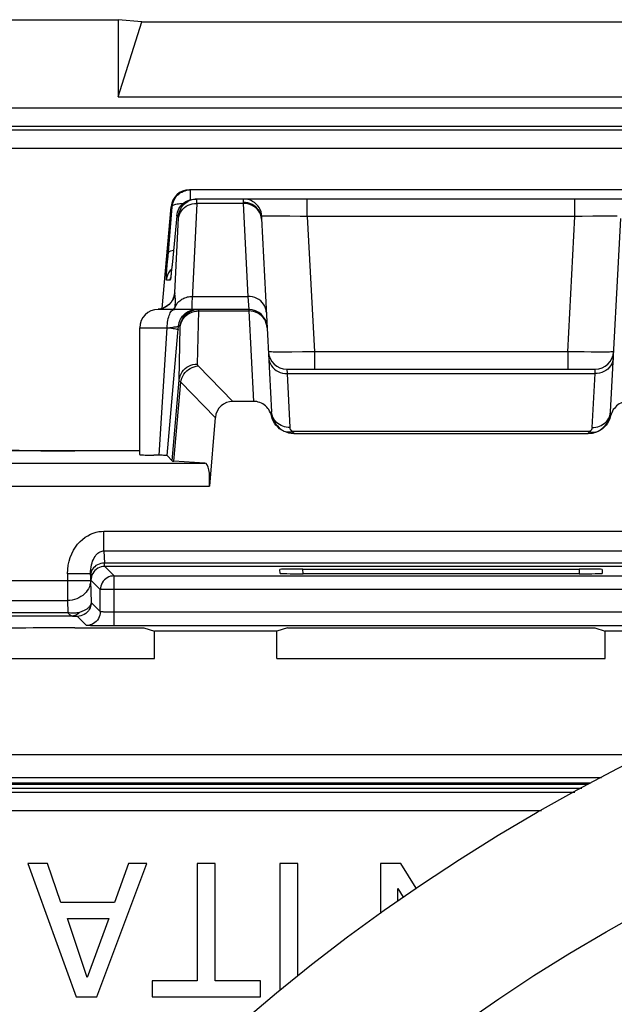
# Model space of a CAD drawing. Units: millimetres. Extents: x -26.7 to 26.7, y -26.4 to 26.4.
# Drawn here: x -11.5 to -5, y 15.7 to 26.4 of the extents above; entities that cross this region are included whole.
import ezdxf

# ---------------------------------------------------------------- set-up
doc = ezdxf.new("R2010")
doc.units = ezdxf.units.MM
doc.header["$LTSCALE"] = 16.335
doc.layers.add('ASSI', color=7, linetype='CONTINUOUS')
doc.layers.add('RACCORDO', color=7, linetype='CONTINUOUS')

msp = doc.modelspace()

# ---------------------------------------------------------------- linework, layer by layer
at = {"layer": 'ASSI', "color": 7, "linetype": 'CONTINUOUS'}
for p, q in [((-17.529, 26.4), (-10.439, 26.4)), ((-10.439, 26.4), (-10.439, 25.561)), ((-10.179, 26.375), (-10.439, 26.4)), ((-10.439, 25.561), (-10.179, 26.375)), ((-10.179, 26.375), (-3.679, 26.375)), ((-10.439, 25.561), (-3.419, 25.561)), ((-4.194, 24.55), (-9.664, 24.55)), ((-9.62, 24.449), (-9.601, 24.45)), ((-4.258, 24.45), (-9.601, 24.45)), ((-9.96, 23.26), (-9.863, 24.367)), ((-9.8, 24.267), (-9.852, 23.736)), ((-8.881, 24.239), (-8.771, 22.137)), ((-5.087, 22.137), (-4.977, 24.239)), ((-9.857, 23.684), (-9.861, 23.65)), ((-9.852, 23.736), (-9.857, 23.684)), ((-9.864, 23.617), (-9.866, 23.608)), ((-9.863, 23.629), (-9.864, 23.617)), ((-9.861, 23.65), (-9.863, 23.629)), ((-9.019, 23.25), (-10.004, 23.25)), ((-9.9, 23.292), (-9.916, 23.28)), ((-10.204, 21.671), (-10.204, 23.05)), ((-9.906, 21.661), (-9.788, 22.997)), ((-8.605, 22.6), (-5.253, 22.6)), ((-8.967, 22.25), (-9.19, 22.25)), ((-9.382, 22.074), (-9.447, 21.33)), ((-8.529, 21.9), (-5.33, 21.9)), ((-10.204, 21.711), (-13.442, 21.711)), ((-9.852, 21.603), (-9.906, 21.661)), ((-9.495, 21.58), (-9.833, 21.6)), ((-8.679, 20.38), (-8.681, 20.423)), ((-8.432, 20.427), (-5.427, 20.427)), ((-5.429, 20.376), (-8.429, 20.376)), ((-5.177, 20.423), (-5.18, 20.38)), ((-10.482, 19.809), (-10.573, 19.809)), ((-10.909, 19.788), (-10.159, 19.788)), ((-10.159, 19.788), (-10.044, 19.75)), ((-10.044, 19.455), (-10.044, 19.75)), ((-8.715, 19.75), (-10.044, 19.75)), ((-8.599, 19.788), (-8.715, 19.75)), ((-8.715, 19.455), (-8.715, 19.75)), ((-8.599, 19.788), (-5.259, 19.788)), ((-5.259, 19.788), (-5.144, 19.75)), ((-5.144, 19.455), (-5.144, 19.75)), ((-3.815, 19.75), (-5.144, 19.75)), ((-12.017, 19.455), (-10.044, 19.455)), ((-8.715, 19.455), (-5.144, 19.455)), ((-11.418, 17.225), (-10.893, 15.775)), ((-11.204, 17.225), (-11.418, 17.225)), ((-11.061, 16.803), (-11.204, 17.225)), ((-10.671, 15.775), (-10.125, 17.225)), ((-10.327, 17.225), (-10.479, 16.803)), ((-10.125, 17.225), (-10.327, 17.225)), ((-9.578, 17.225), (-9.578, 15.949)), ((-9.382, 17.225), (-9.578, 17.225)), ((-9.382, 15.949), (-9.382, 17.225)), ((-8.682, 17.225), (-8.682, 15.846)), ((-8.486, 17.225), (-8.682, 17.225)), ((-8.486, 16.006), (-8.486, 17.225)), ((-7.587, 17.225), (-7.587, 16.682)), ((-7.367, 17.225), (-7.587, 17.225)), ((-7.198, 16.956), (-7.367, 17.225)), ((-7.397, 16.818), (-7.397, 16.953)), ((-7.397, 16.953), (-7.339, 16.859)), ((-10.479, 16.803), (-11.061, 16.803)), ((-10.774, 15.985), (-10.99, 16.629)), ((-10.99, 16.629), (-10.539, 16.629)), ((-10.539, 16.629), (-10.774, 15.985)), ((-10.069, 15.949), (-10.069, 15.775)), ((-9.578, 15.949), (-10.069, 15.949)), ((-8.892, 15.949), (-9.382, 15.949)), ((-8.892, 15.775), (-8.892, 15.949)), ((-10.893, 15.775), (-10.671, 15.775)), ((-10.069, 15.775), (-8.892, 15.775))]:
    msp.add_line(p, q, dxfattribs=at)
at = {"layer": 'ASSI', "color": 250, "linetype": 'CONTINUOUS'}
for p, q in [((-16.671, 25.442), (25.313, 25.442)), ((-16.671, 25.242), (25.313, 25.242)), ((-16.633, 25.203), (25.274, 25.203)), ((-16.833, 25.003), (25.474, 25.003)), ((-9.653, 24.443), (-9.653, 24.55)), ((-9.583, 24.417), (-9.582, 24.428)), ((-9.583, 24.403), (-9.583, 24.417)), ((-9.582, 24.428), (-9.582, 24.436)), ((-9.081, 24.414), (-9.08, 24.403)), ((-8.383, 24.26), (-8.383, 24.45)), ((-5.475, 24.26), (-5.475, 24.45)), ((-9.896, 23.829), (-9.852, 24.367)), ((-9.852, 24.367), (-9.863, 24.367)), ((-9.08, 24.403), (-9.583, 24.403)), ((-9.08, 24.403), (-9.027, 23.391)), ((-9.822, 23.432), (-9.782, 24.244)), ((-9.782, 24.267), (-9.8, 24.267)), ((-9.782, 24.244), (-9.782, 24.251)), ((-8.883, 24.255), (-8.889, 24.277)), ((-8.881, 24.232), (-8.884, 24.262)), ((-8.876, 24.262), (-8.879, 24.287)), ((-8.732, 24.265), (-8.783, 24.265)), ((-8.672, 24.265), (-8.732, 24.265)), ((-8.572, 24.264), (-8.672, 24.265)), ((-8.461, 24.262), (-8.572, 24.264)), ((-8.383, 24.26), (-8.461, 24.262)), ((-8.383, 24.26), (-8.306, 22.79)), ((-5.475, 24.26), (-8.383, 24.26)), ((-5.553, 22.79), (-5.475, 24.26)), ((-5.395, 24.262), (-5.475, 24.26)), ((-5.279, 24.264), (-5.395, 24.262)), ((-5.209, 24.264), (-5.279, 24.264)), ((-5.147, 24.265), (-5.209, 24.264)), ((-9.904, 23.735), (-9.896, 23.829)), ((-9.849, 23.767), (-9.848, 23.769)), ((-9.911, 23.637), (-9.908, 23.681)), ((-9.908, 23.681), (-9.904, 23.735)), ((-9.866, 23.68), (-9.856, 23.689)), ((-9.853, 23.725), (-9.854, 23.717)), ((-9.851, 23.741), (-9.852, 23.736)), ((-9.872, 23.567), (-9.913, 23.567)), ((-9.866, 23.608), (-9.866, 23.602)), ((-9.864, 23.617), (-9.865, 23.613)), ((-9.862, 23.635), (-9.863, 23.626)), ((-9.634, 23.391), (-9.027, 23.391)), ((-9.027, 23.391), (-9.019, 23.25)), ((-9.989, 23.252), (-10.004, 23.251)), ((-9.966, 23.258), (-9.989, 23.252)), ((-9.943, 23.266), (-9.966, 23.258)), ((-9.922, 23.276), (-9.943, 23.266)), ((-9.902, 23.29), (-9.922, 23.276)), ((-9.883, 23.305), (-9.902, 23.29)), ((-9.824, 23.25), (-9.822, 23.264)), ((-9.822, 23.264), (-9.82, 23.275)), ((-9.82, 23.275), (-9.818, 23.291)), ((-9.818, 23.291), (-9.817, 23.305)), ((-9.602, 23.249), (-9.583, 23.25)), ((-9.588, 23.232), (-9.563, 23.233)), ((-9.576, 22.656), (-9.563, 23.233)), ((-9.563, 23.233), (-9.563, 23.238)), ((-9.563, 23.233), (-9.018, 23.233)), ((-9.019, 23.25), (-9.018, 23.233)), ((-9.018, 23.233), (-8.967, 22.25)), ((-10.204, 23.05), (-9.904, 23.05)), ((-9.992, 21.664), (-9.904, 23.05)), ((-9.904, 23.05), (-9.876, 23.053)), ((-9.876, 23.053), (-9.84, 23.057)), ((-9.788, 22.997), (-9.782, 23.067)), ((-9.763, 23.067), (-9.782, 23.067)), ((-9.775, 22.481), (-9.763, 23.057)), ((-8.588, 22.785), (-8.654, 22.785)), ((-8.306, 22.79), (-8.434, 22.787)), ((-8.306, 22.79), (-8.306, 22.6)), ((-5.553, 22.79), (-8.306, 22.79)), ((-5.553, 22.79), (-5.553, 22.6)), ((-5.296, 22.786), (-5.375, 22.787)), ((-5.226, 22.785), (-5.296, 22.786)), ((-5.166, 22.785), (-5.226, 22.785)), ((-9.19, 22.25), (-9.567, 22.636)), ((-8.605, 22.6), (-8.602, 22.553)), ((-5.256, 22.553), (-5.253, 22.6)), ((-8.602, 22.553), (-8.571, 21.966)), ((-8.602, 22.553), (-5.256, 22.553)), ((-5.287, 21.966), (-5.256, 22.553)), ((-9.852, 21.603), (-9.775, 22.481)), ((-9.833, 21.6), (-9.758, 22.459)), ((-9.382, 22.074), (-9.758, 22.459)), ((-8.769, 22.119), (-8.771, 22.137)), ((-5.089, 22.119), (-5.087, 22.137)), ((-8.562, 21.917), (-8.572, 21.916)), ((-8.54, 21.919), (-8.542, 21.923)), ((-5.316, 21.923), (-8.542, 21.923)), ((-5.296, 21.917), (-5.286, 21.916)), ((-11.77, 21.58), (-9.495, 21.58)), ((-12.02, 21.33), (-9.447, 21.33)), ((-10.592, 20.624), (-10.592, 20.838)), ((-10.592, 20.838), (-3.266, 20.838)), ((-10.592, 20.624), (-10.588, 20.491)), ((-10.592, 20.624), (-3.266, 20.624)), ((-3.27, 20.491), (-10.588, 20.491)), ((-10.482, 20.353), (-10.584, 20.455)), ((-3.274, 20.455), (-10.584, 20.455)), ((-10.988, 20.376), (-10.988, 20.085)), ((-10.738, 20.376), (-10.988, 20.376)), ((-10.738, 20.362), (-10.738, 20.376)), ((-10.738, 20.376), (-10.738, 20.299)), ((-10.482, 19.809), (-10.482, 20.353)), ((-10.482, 20.353), (-3.377, 20.353)), ((-8.429, 20.376), (-8.432, 20.427)), ((-5.427, 20.427), (-5.429, 20.376)), ((-10.738, 20.299), (-12.92, 20.299)), ((-10.738, 20.299), (-10.731, 20.063)), ((-10.632, 20.203), (-10.734, 20.305)), ((-10.632, 20.205), (-10.632, 20.203)), ((-10.632, 19.964), (-10.632, 20.203)), ((-3.227, 20.203), (-10.632, 20.203)), ((-12.67, 20.085), (-10.988, 20.085)), ((-10.988, 20.085), (-10.984, 19.952)), ((-10.731, 20.063), (-10.632, 19.964)), ((-10.984, 19.952), (-12.674, 19.952)), ((-10.934, 19.916), (-12.674, 19.916)), ((-10.934, 19.916), (-10.923, 19.916)), ((-10.923, 19.916), (-10.916, 19.916)), ((-10.916, 19.916), (-10.91, 19.916)), ((-10.91, 19.916), (-10.904, 19.916)), ((-10.881, 19.913), (-10.782, 19.814)), ((-3.377, 19.958), (-10.497, 19.959)), ((-3.377, 19.809), (-10.482, 19.809)), ((-12.607, 18.411), (-4.689, 18.411)), ((-5.301, 18.1), (-12.667, 18.1)), ((-12.607, 18.161), (-5.187, 18.161)), ((-13.68, 18.046), (-5.4, 18.046)), ((-13.663, 18.003), (-5.476, 18.003)), ((-5.329, 18.084), (-12.667, 18.084)), ((-13.663, 17.803), (-5.839, 17.803))]:
    msp.add_line(p, q, dxfattribs=at)
at = {"layer": 'ASSI', "color": 7, "linetype": 'CONTINUOUS'}
for points in [[(-9.852, 24.367), (-9.849, 24.387), (-9.845, 24.406), (-9.838, 24.425), (-9.83, 24.443), (-9.82, 24.46), (-9.808, 24.476), (-9.795, 24.491), (-9.78, 24.504), (-9.764, 24.516), (-9.747, 24.526), (-9.729, 24.535), (-9.711, 24.541), (-9.692, 24.546), (-9.672, 24.549), (-9.653, 24.55)], [(-9.8, 24.267), (-9.797, 24.287), (-9.792, 24.306), (-9.786, 24.325), (-9.778, 24.343), (-9.768, 24.36), (-9.756, 24.376), (-9.743, 24.391), (-9.728, 24.404), (-9.712, 24.416), (-9.695, 24.426), (-9.677, 24.435)], [(-9.682, 24.423), (-9.678, 24.426), (-9.655, 24.436), (-9.632, 24.444), (-9.607, 24.448), (-9.583, 24.45)], [(-9.677, 24.435), (-9.659, 24.441), (-9.64, 24.446), (-9.62, 24.449)], [(-9.866, 23.608), (-9.867, 23.6), (-9.867, 23.597), (-9.867, 23.595), (-9.868, 23.593), (-9.868, 23.592)], [(-9.832, 23.393), (-9.831, 23.395), (-9.831, 23.398), (-9.831, 23.399), (-9.831, 23.398), (-9.831, 23.395), (-9.833, 23.39), (-9.835, 23.383), (-9.839, 23.373), (-9.844, 23.361), (-9.851, 23.347), (-9.86, 23.333), (-9.871, 23.319), (-9.885, 23.305), (-9.9, 23.292)], [(-9.916, 23.28), (-9.935, 23.27), (-9.954, 23.261), (-9.975, 23.255), (-9.996, 23.251), (-10.004, 23.251)], [(-9.664, 23.223), (-9.659, 23.226), (-9.636, 23.236), (-9.613, 23.244), (-9.589, 23.248), (-9.564, 23.25)], [(-8.772, 22.092), (-8.777, 22.11), (-8.784, 22.127), (-8.792, 22.144), (-8.801, 22.16), (-8.812, 22.174), (-8.824, 22.188), (-8.837, 22.201), (-8.851, 22.212), (-8.866, 22.222), (-8.882, 22.23), (-8.898, 22.237), (-8.915, 22.243), (-8.932, 22.247), (-8.949, 22.249), (-8.967, 22.25)], [(-4.891, 22.25), (-4.909, 22.249), (-4.926, 22.247), (-4.943, 22.243), (-4.96, 22.237), (-4.976, 22.23), (-4.992, 22.222), (-5.007, 22.212), (-5.021, 22.201), (-5.034, 22.188), (-5.046, 22.174), (-5.057, 22.16), (-5.066, 22.144), (-5.074, 22.127), (-5.081, 22.11), (-5.086, 22.092)], [(-8.529, 21.9), (-8.557, 21.902), (-8.584, 21.906), (-8.61, 21.914), (-8.635, 21.924), (-8.66, 21.937), (-8.683, 21.953), (-8.704, 21.972), (-8.723, 21.993), (-8.739, 22.015), (-8.753, 22.039), (-8.764, 22.065), (-8.772, 22.092)], [(-5.086, 22.092), (-5.095, 22.065), (-5.105, 22.039), (-5.119, 22.015), (-5.135, 21.993), (-5.154, 21.972), (-5.175, 21.953), (-5.198, 21.937), (-5.223, 21.924), (-5.248, 21.914), (-5.274, 21.906), (-5.302, 21.902), (-5.33, 21.9)], [(-10.204, 21.671), (-10.204, 21.671), (-10.202, 21.67), (-10.197, 21.67), (-10.188, 21.669), (-10.177, 21.668), (-10.163, 21.668), (-10.146, 21.667), (-10.126, 21.667), (-10.104, 21.666), (-10.052, 21.665)], [(-9.906, 21.661), (-9.908, 21.662), (-9.911, 21.662), (-9.917, 21.662), (-9.925, 21.663), (-9.935, 21.663), (-9.946, 21.663), (-9.96, 21.664), (-10.052, 21.665)], [(-10.509, 20.35), (-10.52, 20.348), (-10.538, 20.341), (-10.556, 20.333), (-10.572, 20.322), (-10.587, 20.309), (-10.6, 20.294), (-10.611, 20.278), (-10.62, 20.26), (-10.627, 20.242), (-10.63, 20.222), (-10.632, 20.205)], [(-10.573, 19.809), (-10.63, 19.809), (-10.656, 19.809)]]:
    msp.add_lwpolyline(points, dxfattribs=at)
at = {"layer": 'ASSI', "color": 250, "linetype": 'CONTINUOUS'}
for points in [[(-9.782, 24.267), (-9.778, 24.292), (-9.772, 24.316), (-9.762, 24.338), (-9.75, 24.36), (-9.735, 24.38), (-9.718, 24.397), (-9.699, 24.413), (-9.682, 24.423)], [(-9.582, 24.436), (-9.582, 24.439), (-9.582, 24.442), (-9.582, 24.444), (-9.582, 24.446), (-9.582, 24.448), (-9.582, 24.449), (-9.583, 24.449), (-9.583, 24.45), (-9.583, 24.45)], [(-9.073, 24.45), (-9.075, 24.449), (-9.077, 24.448), (-9.078, 24.445), (-9.079, 24.442), (-9.08, 24.438), (-9.08, 24.433), (-9.081, 24.427), (-9.081, 24.421), (-9.081, 24.414)], [(-8.884, 24.262), (-8.89, 24.285), (-8.899, 24.307), (-8.911, 24.328), (-8.926, 24.347), (-8.943, 24.364), (-8.962, 24.379), (-8.983, 24.391), (-9.006, 24.401), (-9.03, 24.408), (-9.055, 24.413), (-9.081, 24.414)], [(-8.879, 24.287), (-8.885, 24.311), (-8.894, 24.335), (-8.906, 24.357), (-8.921, 24.377), (-8.938, 24.396), (-8.957, 24.412), (-8.978, 24.425), (-9, 24.436), (-9.024, 24.444), (-9.048, 24.448), (-9.073, 24.45)], [(-9.852, 24.367), (-9.85, 24.373), (-9.846, 24.377), (-9.84, 24.382), (-9.832, 24.386), (-9.822, 24.39), (-9.811, 24.394), (-9.798, 24.397), (-9.783, 24.399), (-9.767, 24.401), (-9.749, 24.403), (-9.731, 24.404), (-9.728, 24.404)], [(-9.782, 24.239), (-9.779, 24.261), (-9.772, 24.283), (-9.762, 24.304), (-9.75, 24.323), (-9.735, 24.341), (-9.718, 24.357), (-9.699, 24.371), (-9.678, 24.382), (-9.655, 24.391), (-9.632, 24.398), (-9.608, 24.402), (-9.583, 24.403)], [(-9.583, 24.403), (-9.635, 23.363), (-9.636, 23.338), (-9.637, 23.316), (-9.638, 23.297), (-9.638, 23.281), (-9.638, 23.268), (-9.637, 23.258), (-9.636, 23.252), (-9.635, 23.25)], [(-8.889, 24.277), (-8.898, 24.299), (-8.91, 24.319), (-8.925, 24.338), (-8.942, 24.354), (-8.962, 24.369), (-8.983, 24.381), (-9.006, 24.391), (-9.03, 24.398), (-9.055, 24.402), (-9.08, 24.403)], [(-9.782, 24.251), (-9.782, 24.254), (-9.781, 24.257), (-9.781, 24.259), (-9.781, 24.261), (-9.781, 24.263), (-9.781, 24.264), (-9.781, 24.265), (-9.782, 24.266), (-9.782, 24.267), (-9.782, 24.267), (-9.782, 24.267), (-9.782, 24.267)], [(-8.876, 24.262), (-8.877, 24.261), (-8.878, 24.26), (-8.879, 24.259), (-8.88, 24.257), (-8.881, 24.254), (-8.881, 24.251), (-8.881, 24.247), (-8.881, 24.243), (-8.881, 24.239)], [(-8.783, 24.265), (-8.805, 24.264), (-8.826, 24.264), (-8.843, 24.264), (-8.857, 24.263), (-8.868, 24.263), (-8.876, 24.262)], [(-5.07, 24.265), (-5.093, 24.265), (-5.147, 24.265)], [(-5.014, 24.264), (-5.03, 24.264), (-5.049, 24.264), (-5.07, 24.265)], [(-9.894, 23.864), (-9.891, 23.87), (-9.885, 23.876), (-9.876, 23.882), (-9.864, 23.887), (-9.85, 23.891), (-9.836, 23.894)], [(-9.913, 23.567), (-9.909, 23.592), (-9.902, 23.616), (-9.893, 23.638), (-9.881, 23.66), (-9.866, 23.68)], [(-9.913, 23.567), (-9.913, 23.569), (-9.913, 23.574), (-9.913, 23.581), (-9.913, 23.591), (-9.912, 23.604), (-9.912, 23.619), (-9.911, 23.637)], [(-9.867, 23.6), (-9.867, 23.592), (-9.869, 23.584), (-9.87, 23.577), (-9.871, 23.572), (-9.871, 23.569), (-9.872, 23.567)], [(-9.872, 23.567), (-9.868, 23.592), (-9.867, 23.596)], [(-9.822, 23.432), (-9.826, 23.408), (-9.832, 23.385), (-9.841, 23.363), (-9.853, 23.342), (-9.867, 23.323), (-9.883, 23.305)], [(-9.822, 23.432), (-9.823, 23.432), (-9.823, 23.432), (-9.823, 23.432), (-9.824, 23.432), (-9.824, 23.432), (-9.824, 23.431), (-9.825, 23.43), (-9.825, 23.43), (-9.826, 23.428), (-9.826, 23.427), (-9.827, 23.424), (-9.827, 23.421), (-9.828, 23.417), (-9.829, 23.412), (-9.83, 23.405), (-9.832, 23.396), (-9.832, 23.394)], [(-9.818, 23.388), (-9.82, 23.402), (-9.821, 23.405), (-9.821, 23.408), (-9.821, 23.411), (-9.822, 23.413), (-9.822, 23.416), (-9.822, 23.418), (-9.822, 23.42), (-9.822, 23.423), (-9.822, 23.425), (-9.822, 23.427), (-9.822, 23.429), (-9.822, 23.43), (-9.822, 23.432)], [(-9.817, 23.305), (-9.816, 23.318), (-9.815, 23.329), (-9.815, 23.338), (-9.815, 23.347), (-9.815, 23.355), (-9.816, 23.362), (-9.816, 23.368), (-9.817, 23.374), (-9.817, 23.379), (-9.818, 23.384), (-9.818, 23.388)], [(-9.809, 23.297), (-9.802, 23.308), (-9.795, 23.318), (-9.787, 23.327), (-9.778, 23.336), (-9.768, 23.345), (-9.758, 23.352), (-9.747, 23.36), (-9.736, 23.366), (-9.724, 23.372), (-9.712, 23.377), (-9.699, 23.381), (-9.686, 23.385), (-9.673, 23.387), (-9.66, 23.389), (-9.647, 23.39), (-9.634, 23.391)], [(-8.828, 23.22), (-8.83, 23.243), (-8.836, 23.265), (-8.845, 23.286), (-8.857, 23.306), (-8.872, 23.325), (-8.889, 23.342), (-8.909, 23.356), (-8.93, 23.369), (-8.953, 23.378), (-8.977, 23.385), (-9.002, 23.389), (-9.027, 23.391)], [(-9.904, 23.05), (-9.904, 23.071), (-9.902, 23.092), (-9.9, 23.112), (-9.897, 23.131), (-9.893, 23.15), (-9.889, 23.168), (-9.884, 23.184), (-9.878, 23.199), (-9.871, 23.212), (-9.864, 23.223), (-9.857, 23.233), (-9.849, 23.24), (-9.841, 23.246), (-9.832, 23.249), (-9.824, 23.25)], [(-9.82, 23.275), (-9.828, 23.263), (-9.836, 23.251), (-9.837, 23.25)], [(-9.82, 23.275), (-9.815, 23.287), (-9.809, 23.297)], [(-9.782, 23.067), (-9.779, 23.087), (-9.774, 23.106), (-9.768, 23.125), (-9.76, 23.143), (-9.75, 23.16), (-9.738, 23.176), (-9.725, 23.191), (-9.71, 23.204), (-9.694, 23.216), (-9.677, 23.226), (-9.66, 23.235)], [(-9.66, 23.235), (-9.641, 23.241), (-9.622, 23.246), (-9.602, 23.249)], [(-9.658, 23.21), (-9.636, 23.22), (-9.612, 23.227), (-9.588, 23.232)], [(-9.563, 23.238), (-9.563, 23.24), (-9.563, 23.242), (-9.563, 23.244), (-9.563, 23.245), (-9.563, 23.247), (-9.564, 23.248), (-9.564, 23.249), (-9.564, 23.249), (-9.564, 23.25), (-9.564, 23.25)], [(-8.921, 23.209), (-8.944, 23.219), (-8.968, 23.227), (-8.993, 23.232), (-9.018, 23.233)], [(-9.763, 23.067), (-9.759, 23.092), (-9.753, 23.116), (-9.743, 23.138), (-9.731, 23.16), (-9.716, 23.18), (-9.699, 23.197), (-9.68, 23.213), (-9.664, 23.223)], [(-9.763, 23.057), (-9.759, 23.081), (-9.752, 23.104), (-9.743, 23.126), (-9.73, 23.146), (-9.716, 23.165), (-9.698, 23.183), (-9.679, 23.197), (-9.658, 23.21)], [(-8.849, 23.143), (-8.863, 23.162), (-8.881, 23.18), (-8.9, 23.196), (-8.921, 23.209)], [(-8.819, 23.05), (-8.822, 23.075), (-8.828, 23.098), (-8.837, 23.121), (-8.849, 23.143)], [(-9.904, 23.05), (-9.881, 23.048), (-9.86, 23.045), (-9.841, 23.043), (-9.825, 23.041), (-9.811, 23.039), (-9.8, 23.037), (-9.792, 23.035), (-9.787, 23.034), (-9.785, 23.033)], [(-9.84, 23.057), (-9.83, 23.059), (-9.82, 23.06), (-9.812, 23.061), (-9.804, 23.062), (-9.798, 23.063), (-9.792, 23.064), (-9.788, 23.065), (-9.785, 23.066), (-9.783, 23.067), (-9.782, 23.067)], [(-9.763, 23.059), (-9.763, 23.06), (-9.763, 23.061), (-9.763, 23.063), (-9.763, 23.064), (-9.763, 23.065), (-9.763, 23.065), (-9.763, 23.066), (-9.763, 23.067), (-9.763, 23.067), (-9.763, 23.067), (-9.763, 23.067)], [(-8.654, 22.785), (-8.71, 22.785), (-8.734, 22.786), (-8.755, 22.786), (-8.772, 22.787), (-8.786, 22.787), (-8.797, 22.788), (-8.803, 22.789), (-8.805, 22.79)], [(-8.802, 22.724), (-8.799, 22.701), (-8.793, 22.679), (-8.784, 22.657), (-8.772, 22.637), (-8.757, 22.619), (-8.74, 22.602), (-8.72, 22.587), (-8.699, 22.575), (-8.676, 22.565), (-8.652, 22.558), (-8.627, 22.554), (-8.602, 22.553)], [(-8.434, 22.787), (-8.552, 22.786), (-8.588, 22.785)], [(-5.375, 22.787), (-5.507, 22.789), (-5.553, 22.79)], [(-5.057, 22.724), (-5.059, 22.701), (-5.065, 22.679), (-5.075, 22.657), (-5.086, 22.637), (-5.101, 22.619), (-5.118, 22.602), (-5.138, 22.587), (-5.159, 22.575), (-5.182, 22.565), (-5.206, 22.558), (-5.231, 22.554), (-5.256, 22.553)], [(-5.053, 22.79), (-5.055, 22.789), (-5.061, 22.788), (-5.07, 22.787), (-5.083, 22.787), (-5.099, 22.786), (-5.118, 22.786), (-5.141, 22.785), (-5.166, 22.785)], [(-9.775, 22.481), (-9.772, 22.504), (-9.765, 22.527), (-9.755, 22.549), (-9.743, 22.57), (-9.728, 22.589), (-9.711, 22.606), (-9.692, 22.621), (-9.671, 22.633), (-9.649, 22.643), (-9.625, 22.651), (-9.601, 22.655), (-9.576, 22.656)], [(-9.758, 22.459), (-9.753, 22.482), (-9.746, 22.504), (-9.736, 22.525), (-9.724, 22.545), (-9.709, 22.564), (-9.693, 22.581), (-9.675, 22.596), (-9.655, 22.609), (-9.634, 22.619), (-9.612, 22.627), (-9.589, 22.633), (-9.567, 22.636)], [(-9.567, 22.636), (-9.568, 22.637), (-9.569, 22.639), (-9.571, 22.641), (-9.572, 22.642), (-9.573, 22.644), (-9.574, 22.646), (-9.574, 22.647), (-9.575, 22.649), (-9.576, 22.651), (-9.576, 22.653), (-9.576, 22.654), (-9.576, 22.656)], [(-9.758, 22.459), (-9.761, 22.461), (-9.763, 22.463), (-9.765, 22.464), (-9.767, 22.466), (-9.769, 22.468), (-9.771, 22.47), (-9.772, 22.471), (-9.773, 22.473), (-9.774, 22.475), (-9.775, 22.477), (-9.775, 22.479), (-9.775, 22.481)], [(-8.611, 21.969), (-8.631, 21.974), (-8.65, 21.98), (-8.668, 21.988), (-8.685, 21.998), (-8.702, 22.009), (-8.716, 22.021), (-8.729, 22.035), (-8.741, 22.05), (-8.751, 22.066), (-8.759, 22.083), (-8.765, 22.101), (-8.769, 22.117)], [(-5.247, 21.969), (-5.227, 21.974), (-5.208, 21.98), (-5.19, 21.988), (-5.173, 21.998), (-5.157, 22.009), (-5.142, 22.021), (-5.129, 22.035), (-5.117, 22.05), (-5.107, 22.066), (-5.099, 22.083), (-5.093, 22.101), (-5.09, 22.117)], [(-8.571, 21.966), (-8.591, 21.967), (-8.611, 21.969)], [(-8.567, 21.949), (-8.568, 21.952), (-8.569, 21.954), (-8.57, 21.957), (-8.57, 21.96), (-8.571, 21.963), (-8.571, 21.966)], [(-8.542, 21.923), (-8.544, 21.924), (-8.546, 21.926), (-8.548, 21.927), (-8.55, 21.928), (-8.552, 21.929), (-8.554, 21.931), (-8.556, 21.933), (-8.557, 21.934), (-8.559, 21.936), (-8.561, 21.938), (-8.562, 21.94), (-8.563, 21.942), (-8.565, 21.944), (-8.566, 21.947), (-8.567, 21.949)], [(-5.287, 21.966), (-5.287, 21.964), (-5.288, 21.962), (-5.288, 21.96), (-5.288, 21.959), (-5.289, 21.957), (-5.289, 21.955), (-5.289, 21.954), (-5.29, 21.952), (-5.291, 21.95), (-5.291, 21.949), (-5.292, 21.948), (-5.293, 21.946), (-5.293, 21.945), (-5.294, 21.943), (-5.295, 21.942), (-5.296, 21.941), (-5.297, 21.939), (-5.298, 21.938), (-5.299, 21.937), (-5.3, 21.935), (-5.301, 21.934), (-5.302, 21.933), (-5.303, 21.932), (-5.305, 21.931), (-5.306, 21.929), (-5.308, 21.928), (-5.31, 21.927), (-5.312, 21.926), (-5.314, 21.925), (-5.316, 21.923)], [(-5.287, 21.966), (-5.267, 21.967), (-5.247, 21.969)], [(-8.572, 21.916), (-8.582, 21.915), (-8.591, 21.915), (-8.601, 21.916), (-8.61, 21.917), (-8.618, 21.92)], [(-8.542, 21.923), (-8.552, 21.92), (-8.562, 21.917)], [(-8.521, 21.9), (-8.524, 21.9), (-8.526, 21.901), (-8.528, 21.903), (-8.531, 21.905), (-8.533, 21.907), (-8.535, 21.911), (-8.538, 21.914), (-8.54, 21.919)], [(-5.316, 21.923), (-5.318, 21.919), (-5.32, 21.914), (-5.323, 21.911), (-5.325, 21.907), (-5.327, 21.905), (-5.33, 21.903), (-5.332, 21.901), (-5.335, 21.9)], [(-5.316, 21.923), (-5.306, 21.92), (-5.296, 21.917)], [(-5.286, 21.916), (-5.276, 21.915), (-5.267, 21.915), (-5.258, 21.916), (-5.249, 21.917), (-5.24, 21.92)], [(-10.988, 20.376), (-10.986, 20.423), (-10.98, 20.468), (-10.971, 20.512), (-10.958, 20.553), (-10.942, 20.594), (-10.923, 20.631), (-10.901, 20.665), (-10.878, 20.697), (-10.852, 20.725), (-10.826, 20.75), (-10.797, 20.772), (-10.768, 20.79), (-10.739, 20.806), (-10.708, 20.818), (-10.678, 20.827), (-10.649, 20.834), (-10.62, 20.837), (-10.592, 20.838)], [(-10.738, 20.376), (-10.738, 20.401), (-10.736, 20.426), (-10.732, 20.449), (-10.728, 20.472), (-10.722, 20.493), (-10.715, 20.513), (-10.707, 20.532), (-10.698, 20.549), (-10.689, 20.564), (-10.679, 20.577), (-10.669, 20.589), (-10.658, 20.599), (-10.647, 20.607), (-10.635, 20.613), (-10.624, 20.618), (-10.613, 20.622), (-10.602, 20.624), (-10.592, 20.624)], [(-10.588, 20.491), (-10.607, 20.49), (-10.627, 20.486), (-10.645, 20.481), (-10.663, 20.473), (-10.679, 20.464), (-10.693, 20.453), (-10.706, 20.44), (-10.717, 20.426), (-10.726, 20.411), (-10.732, 20.395), (-10.736, 20.379), (-10.738, 20.362)], [(-10.584, 20.455), (-10.604, 20.454), (-10.623, 20.45), (-10.642, 20.444), (-10.659, 20.435), (-10.676, 20.424), (-10.69, 20.411), (-10.703, 20.397), (-10.714, 20.38), (-10.723, 20.363), (-10.729, 20.344), (-10.733, 20.325), (-10.734, 20.305)], [(-10.584, 20.455), (-10.585, 20.456), (-10.585, 20.457), (-10.586, 20.46), (-10.586, 20.463), (-10.586, 20.466), (-10.587, 20.471), (-10.587, 20.476), (-10.588, 20.483), (-10.588, 20.491)], [(-10.482, 20.353), (-10.501, 20.351), (-10.509, 20.35)], [(-10.738, 20.299), (-10.74, 20.277), (-10.744, 20.255), (-10.751, 20.233), (-10.761, 20.213), (-10.773, 20.193), (-10.787, 20.174), (-10.803, 20.157), (-10.822, 20.141), (-10.842, 20.127), (-10.864, 20.114), (-10.887, 20.104), (-10.912, 20.096), (-10.937, 20.09), (-10.962, 20.086), (-10.988, 20.085)], [(-10.731, 20.063), (-10.733, 20.044), (-10.737, 20.025), (-10.743, 20.006), (-10.752, 19.988), (-10.762, 19.972), (-10.775, 19.957), (-10.79, 19.944), (-10.806, 19.934), (-10.824, 19.925), (-10.843, 19.919), (-10.862, 19.915), (-10.881, 19.913)], [(-10.731, 20.063), (-10.732, 20.058), (-10.733, 20.053), (-10.734, 20.048), (-10.736, 20.043), (-10.738, 20.037), (-10.741, 20.032), (-10.744, 20.027), (-10.747, 20.022), (-10.751, 20.017), (-10.756, 20.012), (-10.761, 20.007), (-10.766, 20.002), (-10.772, 19.997), (-10.778, 19.992), (-10.785, 19.988), (-10.792, 19.983), (-10.8, 19.979), (-10.807, 19.975), (-10.815, 19.971), (-10.824, 19.968), (-10.832, 19.964), (-10.841, 19.961), (-10.85, 19.958), (-10.859, 19.956)], [(-10.859, 19.956), (-10.872, 19.952), (-10.886, 19.95), (-10.899, 19.948), (-10.913, 19.947), (-10.928, 19.946), (-10.942, 19.947), (-10.956, 19.948), (-10.97, 19.95), (-10.984, 19.952)], [(-10.984, 19.952), (-10.979, 19.945), (-10.973, 19.939), (-10.967, 19.933), (-10.961, 19.929), (-10.956, 19.924), (-10.95, 19.921), (-10.945, 19.919), (-10.939, 19.917), (-10.934, 19.916)], [(-10.859, 19.956), (-10.866, 19.948), (-10.873, 19.941), (-10.881, 19.935), (-10.889, 19.929), (-10.898, 19.925), (-10.907, 19.921), (-10.915, 19.919), (-10.925, 19.917), (-10.934, 19.916)], [(-10.904, 19.916), (-10.899, 19.915), (-10.896, 19.915), (-10.894, 19.915), (-10.892, 19.915), (-10.89, 19.915), (-10.888, 19.915), (-10.887, 19.914), (-10.885, 19.914), (-10.884, 19.914), (-10.883, 19.914), (-10.883, 19.914), (-10.882, 19.914), (-10.882, 19.914), (-10.881, 19.913)], [(-10.632, 19.964), (-10.633, 19.944), (-10.637, 19.925), (-10.643, 19.906), (-10.652, 19.889), (-10.663, 19.872), (-10.676, 19.858), (-10.69, 19.845), (-10.707, 19.834), (-10.724, 19.825), (-10.743, 19.819), (-10.762, 19.815), (-10.782, 19.814)], [(-10.497, 19.959), (-10.527, 19.959), (-10.542, 19.959), (-10.556, 19.959), (-10.569, 19.959), (-10.581, 19.96), (-10.592, 19.96), (-10.602, 19.961), (-10.611, 19.961), (-10.618, 19.962), (-10.624, 19.962), (-10.628, 19.963), (-10.631, 19.963), (-10.632, 19.964)], [(-10.656, 19.809), (-10.703, 19.81), (-10.723, 19.811), (-10.74, 19.811), (-10.754, 19.812), (-10.766, 19.812), (-10.774, 19.813), (-10.779, 19.813), (-10.782, 19.814)]]:
    msp.add_lwpolyline(points, dxfattribs=at)
at = {"layer": 'ASSI', "color": 7, "linetype": 'CONTINUOUS'}
for centre, radius, start, end in [((-10.004, 23.05), 0.2, 90, 180), ((-9.019, 23.05), 0.2, 3, 90), ((-8.605, 22.8), 0.2, 183, 270), ((-5.253, 22.8), 0.2, 270, 357), ((-8.521, 22.15), 0.25, 190.1927, 241.2452), ((-5.337, 22.15), 0.25, 271.6902, 357)]:
    msp.add_arc(centre, radius, start, end, dxfattribs=at)
for centre, major_axis, ratio, start_param, end_param in [((-9.664, 24.35), (0.2, 0), 0.999847, 1.570796, 3.05434), ((-9.176, 22.043), (0.149, -0.153), 0.936447, 2.400566, 3.819048), ((-10.909, 21.746), (1, 0), 0.034921, -3.054326, -1.570796), ((-9.35, 21.603), (0.502, 0), 0.017389, -3.125661, -2.86625), ((-9.518, 21.33), (0.024, 0.25), 0.282892, -1.54388, 0.009463), ((-8.431, 20.423), (0.25, 0), 0.017471, 1.574452, 3.142509), ((-8.428, 20.38), (0.25, 0), 0.017439, -3.140679, -1.572622), ((-5.43, 20.38), (0.25, 0), 0.017439, -1.568971, -0.000913), ((-5.428, 20.423), (0.25, 0), 0.017471, -0.000917, 1.567141), ((-10.909, 19.771), (1, 0), 0.017455, 1.570796, 3.054326)]:
    msp.add_ellipse(centre, major_axis=major_axis, ratio=ratio, start_param=start_param, end_param=end_param, dxfattribs=at)
at = {"layer": 'RACCORDO', "color": 7, "linetype": 'CONTINUOUS'}
msp.add_circle((4.321, 0), 20.5, dxfattribs=at)
at = {"layer": 'RACCORDO', "color": 250, "linetype": 'CONTINUOUS'}
msp.add_circle((4.321, 0), 19, dxfattribs=at)

doc.saveas('drawing.dxf')
